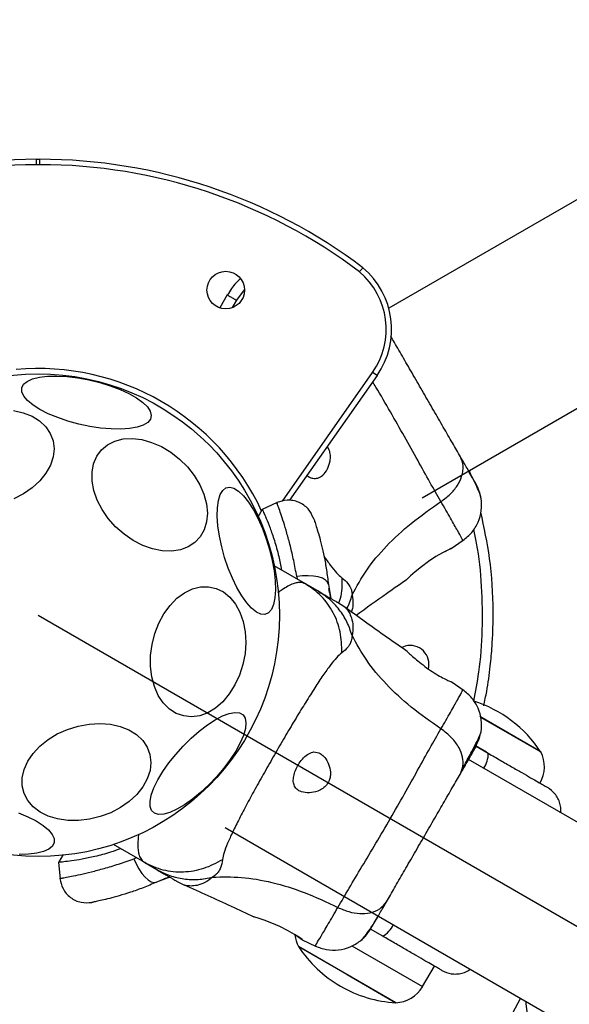
# Model space of a CAD drawing. Units: millimetres. Extents: x 12098 to 27781, y 28004 to 39332.
# Drawn here: x 15904 to 16007, y 33434 to 33618 of the extents above; entities that cross this region are included whole.
import ezdxf

# ---------------------------------------------------------------- set-up
doc = ezdxf.new("R2010")
doc.units = ezdxf.units.MM
doc.header["$LTSCALE"] = 200
doc.layers.add('OTWORY_MONTAŻOWE', color=1, linetype='Continuous')

msp = doc.modelspace()

# ---------------------------------------------------------------- linework, layer by layer
at = {"color": 7, "linetype": 'Continuous', "lineweight": 25}
for p, q in [((16518.15, 33878.57), (15973.01, 33563.83)), ((15979.23, 33528.51), (16536.97, 33850.52)), ((15907.3, 33590.61), (15907.3, 33591.61)), ((15907.3, 33591.61), (15907.9, 33591.61)), ((15907.9, 33590.61), (15907.9, 33591.61)), ((15907.9, 33590.61), (15907.3, 33590.61)), ((15942.89, 33566.33), (15941.5, 33563.91)), ((15970.82, 33551.31), (15954.52, 33528.03)), ((15970.82, 33551.31), (15970, 33551.88)), ((15952.19, 33527.62), (15949.42, 33526.33)), ((15949.42, 33526.34), (15948.59, 33524.87)), ((15984.64, 33519.02), (15986.91, 33520.59)), ((15957.49, 33512.44), (15951.64, 33515.82)), ((15959.76, 33511.13), (15957.49, 33512.44)), ((15961.74, 33512.35), (15962.17, 33509.74)), ((15961.94, 33510.82), (15961.83, 33511.59)), ((15961.94, 33510.82), (15962.15, 33509.75)), ((15964.82, 33508.11), (15963.43, 33509.01)), ((15976.09, 33500.85), (15975.44, 33500.61)), ((15986.91, 33492.62), (15984.64, 33494.2)), ((16001.34, 33481.13), (15989.96, 33487.7)), ((15990.1, 33487.62), (16001.34, 33481.13)), ((15989.32, 33482.17), (15991.56, 33480.87)), ((16545.63, 33157.7), (15987.89, 33479.71)), ((15942.47, 33467.02), (16520.12, 33133.51)), ((15927.49, 33460.48), (15921.64, 33463.86)), ((15912.28, 33461.98), (15911.42, 33460.52)), ((15911.43, 33460.53), (15911.7, 33457.48)), ((15927.49, 33460.48), (15929.76, 33459.17)), ((15932.17, 33457.78), (15929.7, 33456.85)), ((15930.4, 33457.15), (15931.12, 33457.43)), ((15932.15, 33457.79), (15931.12, 33457.43)), ((15933.43, 33457.05), (15934.91, 33456.31)), ((15971.87, 33446.76), (15969.59, 33448.08)), ((15956.87, 33446.09), (15959.36, 33444.91)), ((15974.34, 33434.37), (15956.15, 33444.87)), ((15956.15, 33444.87), (15965.24, 33439.62)), ((15979.3, 33437.36), (15981.51, 33441.19)), ((15965.24, 33439.62), (15974.34, 33434.37)), ((15997.6, 33435.19), (15995.05, 33430.4))]:
    msp.add_line(p, q, dxfattribs=at)
at = {"color": 8, "linetype": 'Continuous', "lineweight": 25}
for p, q in [((15946.06, 33567.27), (15944.63, 33565.33)), ((15944.63, 33565.33), (15943.83, 33563.96)), ((15953.17, 33527.85), (15970, 33551.88)), ((15955.85, 33513.81), (15955.95, 33513.33)), ((15991.28, 33481.08), (15989.25, 33482.26)), ((15925.95, 33461.37), (15925.49, 33461.22)), ((15966.12, 33444.96), (15979.3, 33437.36))]:
    msp.add_line(p, q, dxfattribs=at)
at = {"color": 7, "linetype": 'Continuous', "lineweight": 25, "flags": 128}
for points in [[(15904.57, 33549), (15904.9, 33549.66), (15905.57, 33550.21), (15906.56, 33550.66), (15907.84, 33550.98), (15909.37, 33551.16), (15911.11, 33551.2), (15913, 33551.1), (15915.01, 33550.86), (15917.05, 33550.49), (15919.09, 33549.99), (15921.05, 33549.39), (15922.89, 33548.7), (15924.55, 33547.93), (15925.98, 33547.12), (15927.14, 33546.29), (15928, 33545.45), (15928.53, 33544.63), (15928.72, 33543.87), (15928.56, 33543.17), (15928.06, 33542.56), (15927.22, 33542.05), (15926.09, 33541.67), (15924.68, 33541.42), (15923.04, 33541.3), (15921.21, 33541.33), (15919.26, 33541.51), (15917.23, 33541.81), (15915.18, 33542.25), (15913.17, 33542.8), (15911.26, 33543.45), (15909.51, 33544.18), (15907.96, 33544.97), (15906.66, 33545.8), (15905.65, 33546.64), (15904.95, 33547.47), (15904.59, 33548.26), (15904.57, 33549)], [(15903.01, 33544.76), (15904.83, 33544.36), (15906.48, 33543.71), (15907.89, 33542.83), (15909.04, 33541.75), (15909.88, 33540.51), (15910.4, 33539.13), (15910.58, 33537.65), (15910.41, 33536.13), (15909.9, 33534.59), (15909.07, 33533.09), (15907.93, 33531.67), (15906.53, 33530.38), (15904.89, 33529.24), (15903.07, 33528.29)], [(15919.53, 33526.31), (15918.63, 33528.07), (15918, 33529.85), (15917.68, 33531.61), (15917.66, 33533.3), (15917.96, 33534.86), (15918.55, 33536.26), (15919.43, 33537.45), (15920.56, 33538.39), (15921.93, 33539.07), (15923.47, 33539.47), (15925.16, 33539.56), (15926.95, 33539.35), (15928.77, 33538.84), (15930.59, 33538.05), (15932.34, 33537.01), (15933.98, 33535.73), (15935.46, 33534.27), (15936.73, 33532.65), (15937.77, 33530.93), (15938.54, 33529.15), (15939.01, 33527.38), (15939.18, 33525.65), (15939.04, 33524.02), (15938.6, 33522.53), (15937.86, 33521.23), (15936.85, 33520.16), (15935.59, 33519.34), (15934.14, 33518.81), (15932.51, 33518.56), (15930.77, 33518.62), (15928.96, 33518.98), (15927.13, 33519.63), (15925.34, 33520.55), (15923.64, 33521.72), (15922.07, 33523.09), (15920.69, 33524.64), (15919.53, 33526.31)], [(15942.4, 33517.36), (15941.85, 33519.38), (15941.42, 33521.37), (15941.14, 33523.28), (15941.01, 33525.06), (15941.04, 33526.65), (15941.22, 33528.01), (15941.55, 33529.1), (15942.03, 33529.89), (15942.63, 33530.36), (15943.34, 33530.48), (15944.14, 33530.27), (15945, 33529.72), (15945.91, 33528.85), (15946.84, 33527.68), (15947.75, 33526.26), (15948.62, 33524.61), (15949.43, 33522.79), (15950.16, 33520.86), (15950.78, 33518.85), (15951.27, 33516.84), (15951.63, 33514.88), (15951.83, 33513.03), (15951.89, 33511.34), (15951.78, 33509.86), (15951.52, 33508.62), (15951.12, 33507.68), (15950.58, 33507.05), (15949.92, 33506.76), (15949.16, 33506.8), (15948.32, 33507.18), (15947.43, 33507.9), (15946.51, 33508.92), (15945.59, 33510.22), (15944.7, 33511.76), (15943.85, 33513.5), (15943.08, 33515.38), (15942.4, 33517.36)], [(15983.5, 33518.5), (15984.2, 33518.85), (15984.65, 33519.05), (15984.58, 33519.02), (15984.02, 33518.76), (15983.04, 33518.26), (15981.77, 33517.54), (15980.41, 33516.64), (15979.1, 33515.66), (15977.94, 33514.71), (15977.05, 33513.93), (15976.54, 33513.47), (15976.43, 33513.37), (15976.43, 33513.37)], [(15961.74, 33512.35), (15961.58, 33512.78), (15961.2, 33513.17), (15960.62, 33513.49), (15959.86, 33513.74), (15958.96, 33513.9), (15957.96, 33513.97), (15956.91, 33513.94), (15955.85, 33513.81)], [(15928.57, 33497.07), (15928.58, 33499.11), (15928.85, 33501.16), (15929.37, 33503.18), (15930.11, 33505.1), (15931.07, 33506.87), (15932.21, 33508.44), (15933.51, 33509.76), (15934.91, 33510.79), (15936.39, 33511.5), (15937.9, 33511.88), (15939.4, 33511.92), (15940.83, 33511.6), (15942.18, 33510.94), (15943.38, 33509.97), (15944.42, 33508.7), (15945.25, 33507.18), (15945.86, 33505.44), (15946.23, 33503.54), (15946.34, 33501.54), (15946.2, 33499.48), (15945.81, 33497.44), (15945.17, 33495.46), (15944.32, 33493.61), (15943.26, 33491.94), (15942.04, 33490.49), (15940.69, 33489.31), (15939.24, 33488.43), (15937.74, 33487.88), (15936.23, 33487.68), (15934.76, 33487.82), (15933.36, 33488.31), (15932.09, 33489.12), (15930.96, 33490.25), (15930.02, 33491.65), (15929.3, 33493.29), (15928.81, 33495.11), (15928.57, 33497.07)], [(15945.82, 33488.03), (15946.22, 33487.42), (15946.37, 33486.56), (15946.26, 33485.48), (15945.9, 33484.21), (15945.29, 33482.8), (15944.46, 33481.27), (15943.42, 33479.68), (15942.22, 33478.07), (15940.87, 33476.48), (15939.42, 33474.96), (15937.92, 33473.56), (15936.4, 33472.32), (15934.91, 33471.26), (15933.49, 33470.43), (15932.19, 33469.84), (15931.03, 33469.52), (15930.06, 33469.47), (15929.3, 33469.69), (15928.78, 33470.18), (15928.5, 33470.92), (15928.48, 33471.89), (15928.71, 33473.06), (15929.2, 33474.41), (15929.92, 33475.89), (15930.86, 33477.45), (15931.99, 33479.06), (15933.27, 33480.67), (15934.67, 33482.22), (15936.15, 33483.69), (15937.67, 33485.01), (15939.18, 33486.17), (15940.64, 33487.11), (15942, 33487.83), (15943.24, 33488.28), (15944.31, 33488.47), (15945.17, 33488.39), (15945.82, 33488.03)], [(15919.2, 33469.06), (15917.18, 33468.57), (15915.14, 33468.33), (15913.14, 33468.35), (15911.25, 33468.62), (15909.51, 33469.15), (15907.98, 33469.92), (15906.69, 33470.9), (15905.7, 33472.07), (15905.01, 33473.39), (15904.66, 33474.82), (15904.65, 33476.32), (15904.99, 33477.86), (15905.67, 33479.38), (15906.66, 33480.85), (15907.93, 33482.21), (15909.46, 33483.43), (15911.19, 33484.48), (15913.08, 33485.33), (15915.07, 33485.94), (15917.11, 33486.31), (15919.13, 33486.42), (15921.08, 33486.27), (15922.9, 33485.86), (15924.55, 33485.21), (15925.96, 33484.34), (15927.11, 33483.26), (15927.95, 33482.01), (15928.47, 33480.63), (15928.65, 33479.16), (15928.48, 33477.63), (15927.97, 33476.1), (15927.14, 33474.6), (15926, 33473.18), (15924.6, 33471.88), (15922.96, 33470.74), (15921.14, 33469.79), (15919.2, 33469.06)], [(15903.93, 33469.77), (15905.69, 33469.04), (15907.23, 33468.25), (15908.53, 33467.42), (15909.55, 33466.58), (15910.24, 33465.75), (15910.61, 33464.96), (15910.62, 33464.22)], [(15910.62, 33464.22), (15910.29, 33463.56), (15909.62, 33463), (15908.63, 33462.56), (15907.35, 33462.24), (15905.83, 33462.06), (15904.09, 33462.01)], [(15925.49, 33461.22), (15925.91, 33460.24), (15926.41, 33459.31), (15926.96, 33458.48), (15927.55, 33457.78), (15928.15, 33457.25), (15928.72, 33456.91), (15929.24, 33456.77), (15929.7, 33456.85)], [(15955.84, 33446.82), (15956.5, 33446.38), (15956.9, 33446.1), (15956.84, 33446.14), (15956.33, 33446.5), (15955.41, 33447.1), (15954.15, 33447.83), (15952.69, 33448.57), (15951.19, 33449.21), (15949.79, 33449.74), (15948.67, 33450.12), (15948.01, 33450.33), (15947.87, 33450.38), (15947.87, 33450.38)], [(16024.9, 33419.43), (16023.62, 33418.79), (16021.72, 33418.16), (16019.66, 33417.81), (16017.48, 33417.74), (16015.24, 33417.96), (16012.97, 33418.47), (16010.72, 33419.24), (16008.55, 33420.27), (16006.5, 33421.53), (16004.61, 33422.99), (16002.93, 33424.63), (16001.48, 33426.41), (16000.31, 33428.29), (15999.43, 33430.24), (15998.86, 33432.2), (15998.62, 33434.14), (15998.61, 33434.6)]]:
    msp.add_lwpolyline(points, dxfattribs=at)
at = {"color": 7, "linetype": 'Continuous', "lineweight": 25}
for centre, radius in [((15942.6, 33567.23), 3.5), ((15907.6, 33506.61), 45)]:
    msp.add_circle(centre, radius, dxfattribs=at)
for centre, radius, start, end in [((15907.3, 33491.61), 100, 90, 127.0674), ((15907.9, 33491.61), 100, 52.9326, 90), ((15907.3, 33491.61), 99, 90, 127.0524), ((15907.9, 33491.61), 99, 52.9476, 90), ((15958.53, 33559.91), 14, 325, 49.8968), ((15958.53, 33559.91), 15, 325, 50), ((15977, 33497.47), 3.5, 345.971, 105), ((15981.84, 33468.37), 23.3, 33.215, 72.468), ((15996.04, 33478.34), 5.99, 330, 27.8136), ((15961.45, 33447.66), 5.99, 186.7841, 207.8136), ((15975.64, 33457.63), 23.3, 213.215, 240), ((15975.64, 33457.63), 23.3, 240, 266.785), ((15974.11, 33440.35), 5.99, 272.1864, 330)]:
    msp.add_arc(centre, radius, start, end, dxfattribs=at)
at = {"color": 8, "linetype": 'Continuous', "lineweight": 25}
for centre, radius, start, end in [((15907.6, 33506.61), 46, 24.9742, 95.0922), ((15986.81, 33480.8), 4.75, 325.0771, 0.8488), ((15969.55, 33450.91), 4.75, 299.1512, 334.9229)]:
    msp.add_arc(centre, radius, start, end, dxfattribs=at)
at = {"color": 7, "linetype": 'Continuous', "lineweight": 25}
for points, knots in [([(15968.17, 33571.4), (15968.17, 33571.39), (15968.15, 33571.38), (15968.04, 33571.24), (15967.89, 33571.04), (15967.72, 33570.83), (15967.6, 33570.68), (15967.55, 33570.63), (15967.55, 33570.62)], [0, 0, 0, 0, 0.2145837, 0.4291663, 0.6437799, 0.8584608, 0.9824739, 1, 1, 1, 1]), ([(15945.33, 33569.31), (15945.05, 33569.07), (15944.08, 33568.22), (15943.4, 33567.11), (15942.92, 33566.32)], [0, 0, 0, 0, 0.280723, 1, 1, 1, 1]), ([(15942.9, 33566.33), (15942.91, 33566.32), (15942.93, 33566.31), (15943.14, 33566.19), (15943.36, 33566.06), (15943.64, 33565.9), (15944.06, 33565.66), (15944.4, 33565.46), (15944.63, 33565.33)], [0, 0, 0, 0, 0.23872, 0.367887, 0.5, 0.632113, 0.76128, 1, 1, 1, 1]), ([(15986.37, 33536.15), (15985.88, 33537), (15984.91, 33538.69), (15983.2, 33541.65), (15981.37, 33544.81), (15979.47, 33548.1), (15977.57, 33551.39), (15975.75, 33554.54), (15974.33, 33557), (15973.62, 33558.24), (15973.39, 33558.63)], [0, 0, 0, 0, 0.134079, 0.268187, 0.402096, 0.536487, 0.670841, 0.804703, 0.939002, 1, 1, 1, 1]), ([(15957.76, 33532.66), (15957.85, 33532.59), (15958.22, 33532.29), (15958.92, 33532.08), (15959.84, 33532.11), (15960.78, 33532.68), (15961.59, 33533.78), (15962.08, 33535.14), (15962.16, 33536.38), (15961.98, 33537.34), (15961.67, 33537.83), (15961.53, 33538.05)], [0, 0, 0, 0, 0.033079, 0.145433, 0.271769, 0.418574, 0.591446, 0.754467, 0.855538, 0.934694, 1, 1, 1, 1]), ([(15982.74, 33527.8), (15983.33, 33528.24), (15984.51, 33529.11), (15985.84, 33530.75), (15986.73, 33532.56), (15987.03, 33534.49), (15986.59, 33535.6), (15986.37, 33536.15)], [0, 0, 0, 0, 0.186726, 0.373509, 0.560342, 0.780154, 1, 1, 1, 1]), ([(15989.07, 33531.48), (15988.91, 33531.76), (15988.58, 33532.32), (15987.66, 33533.92), (15986.8, 33535.41), (15986.37, 33536.15)], [0, 0, 0, 0, 0.3335122, 0.6665077, 1, 1, 1, 1]), ([(15990.23, 33528.36), (15990.17, 33528.64), (15990.03, 33529.2), (15989.46, 33530.53), (15988.76, 33531.96), (15988.14, 33533.06), (15987.88, 33533.51)], [0, 0, 0, 0, 0.28225, 0.555737, 0.818942, 1, 1, 1, 1]), ([(15988.28, 33532.84), (15988.22, 33533.07), (15988.16, 33533.33), (15988.06, 33533.58), (15988.05, 33533.6)], [0, 0, 0, 0, 0.887538, 1, 1, 1, 1]), ([(15990.24, 33528.33), (15990.13, 33528.83), (15989.93, 33529.82), (15989.35, 33530.93), (15989.07, 33531.48)], [0, 0, 0, 0, 0.511239, 1, 1, 1, 1]), ([(15986.84, 33520.55), (15987.43, 33521.02), (15988.59, 33521.96), (15989.75, 33523.92), (15990.4, 33526.1), (15990.29, 33527.6), (15990.23, 33528.34)], [0, 0, 0, 0, 0.249942, 0.499965, 0.750054, 1, 1, 1, 1]), ([(15958.97, 33524.71), (15958.68, 33525.32), (15958.23, 33526.25), (15957.17, 33527.17), (15956.21, 33527.71), (15955.15, 33528.02), (15953.75, 33528.14), (15952.77, 33527.81), (15952.14, 33527.6)], [0, 0, 0, 0, 0.238023, 0.367437, 0.5, 0.632563, 0.761977, 1, 1, 1, 1]), ([(15966.17, 33510.39), (15967.02, 33511.95), (15968.72, 33515.1), (15972.53, 33519.6), (15977.2, 33523.93), (15980.85, 33526.48), (15982.74, 33527.8)], [0, 0, 0, 0, 0.2351666, 0.4749846, 0.7275965, 1, 1, 1, 1]), ([(15949.45, 33526.26), (15949.44, 33526.28), (15949.4, 33526.37), (15949.63, 33525.87), (15950.12, 33524.76), (15950.84, 33522.98), (15951.67, 33520.58), (15952.45, 33517.93), (15952.84, 33515.89), (15953, 33515.03)], [0, 0, 0, 0, 0.0468267, 0.2149546, 0.3787744, 0.5473917, 0.7101542, 0.8779897, 1, 1, 1, 1]), ([(15958.97, 33524.71), (15958.98, 33524.67), (15959.01, 33524.59), (15959.23, 33523.94), (15959.57, 33522.91), (15960, 33521.48), (15960.48, 33519.68), (15960.96, 33517.53), (15961.41, 33515.08), (15961.63, 33513.26), (15961.74, 33512.35)], [0, 0, 0, 0, 0.120699, 0.242644, 0.364597, 0.488861, 0.613896, 0.741014, 0.870026, 1, 1, 1, 1]), ([(15990.72, 33489.72), (15990.91, 33490.62), (15991.44, 33493.07), (15991.92, 33496.8), (15992.28, 33500.68), (15992.45, 33504.06), (15992.5, 33509.52), (15992.09, 33516.86), (15990.79, 33522.98), (15990.19, 33525.85)], [0, 0, 0, 0, 0.0752895, 0.2064503, 0.3092545, 0.3966513, 0.4854375, 0.7589009, 1, 1, 1, 1]), ([(15964.27, 33513.6), (15964.66, 33513.28), (15965.17, 33512.87), (15965.66, 33512.17), (15965.89, 33511.73), (15966.1, 33511.16), (15966.15, 33510.66), (15966.17, 33510.39)], [0, 0, 0, 0, 0.43694, 0.555974, 0.6832, 0.825266, 1, 1, 1, 1]), ([(15964.27, 33499.62), (15964.23, 33500.92), (15964.15, 33503.54), (15962.76, 33507.16), (15960.58, 33510.3), (15958.52, 33511.73), (15957.49, 33512.44)], [0, 0, 0, 0, 0.249986, 0.500011, 0.749996, 1, 1, 1, 1]), ([(15966.91, 33506.61), (15968.8, 33507.98), (15971.95, 33510.26), (15975.16, 33512.47), (15976.45, 33513.35)], [0, 0, 0, 0, 0.599076, 1, 1, 1, 1]), ([(15966.17, 33502.83), (15965.88, 33503.69), (15965.29, 33505.41), (15963.82, 33507.68), (15962, 33509.67), (15960.51, 33510.64), (15959.76, 33511.13)], [0, 0, 0, 0, 0.249997, 0.499991, 0.749973, 1, 1, 1, 1]), ([(15959.76, 33511.13), (15960.06, 33510.96), (15960.65, 33510.62), (15961.48, 33510.14), (15962.18, 33509.74), (15962.74, 33509.41), (15963.13, 33509.19), (15963.38, 33509.04), (15963.41, 33509.02), (15963.43, 33509.01)], [0, 0, 0, 0, 0.144556, 0.287012, 0.430693, 0.57133, 0.714226, 0.856981, 1, 1, 1, 1]), ([(15976.44, 33499.87), (15975.16, 33500.75), (15971.23, 33503.45), (15967.38, 33506.25), (15964.79, 33508.13)], [0, 0, 0, 0, 0.327389, 1, 1, 1, 1]), ([(15966.17, 33502.83), (15966.13, 33502.48), (15966.06, 33501.85), (15965.74, 33501.19), (15965.21, 33500.37), (15964.67, 33499.93), (15964.27, 33499.62)], [0, 0, 0, 0, 0.22422, 0.402267, 0.563079, 1, 1, 1, 1]), ([(15982.74, 33485.42), (15980.85, 33486.74), (15977.2, 33489.28), (15972.53, 33493.62), (15968.72, 33498.12), (15967.02, 33501.27), (15966.17, 33502.83)], [0, 0, 0, 0, 0.272403, 0.525015, 0.764833, 1, 1, 1, 1]), ([(15964.27, 33499.62), (15963.94, 33499.34), (15963.26, 33498.75), (15962.1, 33497.29), (15960.75, 33495.41), (15959.22, 33493.1), (15957.54, 33490.43), (15955.73, 33487.47), (15953.84, 33484.3), (15951.93, 33481.01), (15950.04, 33477.71), (15948.24, 33474.5), (15946.58, 33471.45), (15945.11, 33468.65), (15943.87, 33466.18), (15942.92, 33464.06), (15942.23, 33462.33), (15942.07, 33461.45), (15941.99, 33461.03)], [0, 0, 0, 0, 0.055707, 0.115622, 0.177747, 0.241247, 0.305475, 0.370139, 0.435032, 0.50001, 0.564996, 0.629832, 0.694544, 0.758733, 0.822253, 0.884377, 0.944293, 1, 1, 1, 1]), ([(15976.43, 33499.85), (15976.47, 33499.81), (15976.55, 33499.74), (15977.18, 33499.16), (15978.13, 33498.34), (15979.37, 33497.33), (15980.76, 33496.31), (15982.16, 33495.43), (15983.39, 33494.76), (15984.26, 33494.34), (15984.7, 33494.14), (15984.64, 33494.17), (15984.63, 33494.17)], [0, 0, 0, 0, 0.105381, 0.210713, 0.317406, 0.426351, 0.535476, 0.642391, 0.747869, 0.854165, 0.961416, 1, 1, 1, 1]), ([(15990.23, 33484.87), (15990.29, 33485.62), (15990.39, 33487.12), (15989.75, 33489.29), (15988.59, 33491.25), (15987.43, 33492.2), (15986.84, 33492.67)], [0, 0, 0, 0, 0.249938, 0.500025, 0.750053, 1, 1, 1, 1]), ([(15963.52, 33452.13), (15964.2, 33453.3), (15965.55, 33455.63), (15967.99, 33459.7), (15970.61, 33464.07), (15973.3, 33468.66), (15975.94, 33473.29), (15978.41, 33477.74), (15980.72, 33481.9), (15982.06, 33484.24), (15982.74, 33485.42)], [0, 0, 0, 0, 0.124446, 0.248457, 0.373453, 0.499821, 0.626066, 0.750997, 0.875313, 1, 1, 1, 1]), ([(15986.37, 33477.06), (15986.57, 33477.53), (15986.96, 33478.46), (15986.85, 33480.14), (15986.16, 33481.96), (15984.81, 33483.85), (15983.43, 33484.89), (15982.74, 33485.42)], [0, 0, 0, 0, 0.186759, 0.373537, 0.560286, 0.780202, 1, 1, 1, 1]), ([(15986.75, 33478), (15987.24, 33478.9), (15988.24, 33480.73), (15989.31, 33482.77), (15990.04, 33484.27), (15990.17, 33484.66), (15990.23, 33484.85)], [0, 0, 0, 0, 0.243501, 0.491197, 0.743286, 1, 1, 1, 1]), ([(15988.35, 33480.5), (15988.84, 33481.39), (15989.84, 33483.25), (15990.1, 33484.33), (15990.24, 33484.89)], [0, 0, 0, 0, 0.483414, 1, 1, 1, 1]), ([(15960.23, 33480.84), (15959.85, 33480.98), (15959.19, 33481.24), (15958.1, 33480.87), (15957.13, 33480.12), (15956.3, 33479.08), (15955.68, 33477.96), (15955.29, 33476.85), (15955.15, 33475.81), (15955.3, 33474.88), (15955.81, 33474.12), (15956.77, 33473.59), (15958.13, 33473.43), (15959.55, 33473.69), (15960.67, 33474.24), (15961.43, 33474.92), (15961.91, 33475.72), (15962.15, 33476.68), (15962.12, 33477.91), (15961.67, 33479.25), (15960.99, 33480.3), (15960.45, 33480.69), (15960.23, 33480.84)], [0, 0, 0, 0, 0.070514, 0.122871, 0.175476, 0.221957, 0.264507, 0.306059, 0.348899, 0.395155, 0.447168, 0.507608, 0.578779, 0.645895, 0.687507, 0.720095, 0.752893, 0.781636, 0.824544, 0.889113, 0.956427, 1, 1, 1, 1]), ([(15986.37, 33477.06), (15986.8, 33477.81), (15987.66, 33479.3), (15988.57, 33480.88), (15989.1, 33481.8), (15989.32, 33482.17), (15989.25, 33482.06), (15989.25, 33482.05)], [0, 0, 0, 0, 0.2471851, 0.4944157, 0.7421392, 0.9905426, 1, 1, 1, 1]), ([(15991.56, 33480.87), (15992.32, 33480.43), (15993.83, 33479.56), (15995.94, 33478.34), (15997.86, 33477.24), (15999.52, 33476.28), (16000.86, 33475.5), (16001.85, 33474.93), (16002.48, 33474.57), (16002.56, 33474.52), (16002.6, 33474.5)], [0, 0, 0, 0, 0.125874, 0.250541, 0.375778, 0.500345, 0.625652, 0.750164, 0.8755, 1, 1, 1, 1]), ([(15972.57, 33453.16), (15973.06, 33454.01), (15974.03, 33455.7), (15975.74, 33458.66), (15977.56, 33461.81), (15979.47, 33465.11), (15981.37, 33468.4), (15983.19, 33471.56), (15984.9, 33474.52), (15985.88, 33476.22), (15986.37, 33477.06)], [0, 0, 0, 0, 0.1249084, 0.2498436, 0.374593, 0.4997922, 0.6249561, 0.749662, 0.8747754, 1, 1, 1, 1]), ([(16005.06, 33469.79), (16005.08, 33470.03), (16005.12, 33470.6), (16004.95, 33471.51), (16004.58, 33472.46), (16003.88, 33473.56), (16003.11, 33474.13), (16002.6, 33474.5)], [0, 0, 0, 0, 0.126815, 0.308626, 0.490437, 0.66856, 1, 1, 1, 1]), ([(15923, 33463.08), (15922.37, 33462.85), (15920.65, 33462.23), (15918.19, 33461.61), (15915.73, 33461.09), (15913.75, 33460.78), (15912.33, 33460.61), (15911.52, 33460.54), (15911.5, 33460.54), (15911.5, 33460.54)], [0, 0, 0, 0, 0.091807, 0.251313, 0.403709, 0.560152, 0.719554, 0.883341, 1, 1, 1, 1]), ([(15941.99, 33461.03), (15940.83, 33460.41), (15938.53, 33459.17), (15934.7, 33458.56), (15930.88, 33458.88), (15928.62, 33459.95), (15927.49, 33460.48)], [0, 0, 0, 0, 0.249986, 0.499964, 0.749891, 1, 1, 1, 1]), ([(15941.99, 33461.03), (15941.91, 33460.52), (15941.81, 33459.88), (15941.45, 33459.11), (15941.18, 33458.69), (15940.79, 33458.22), (15940.38, 33457.93), (15940.16, 33457.77)], [0, 0, 0, 0, 0.43694, 0.555974, 0.6832, 0.825266, 1, 1, 1, 1]), ([(15929.76, 33459.17), (15930.56, 33458.77), (15932.15, 33457.97), (15934.78, 33457.38), (15937.48, 33457.25), (15939.26, 33457.6), (15940.16, 33457.77)], [0, 0, 0, 0, 0.250027, 0.500009, 0.750003, 1, 1, 1, 1]), ([(15929.76, 33459.17), (15930.06, 33459), (15930.65, 33458.66), (15931.48, 33458.18), (15932.18, 33457.78), (15932.74, 33457.45), (15933.13, 33457.22), (15933.38, 33457.08), (15933.41, 33457.06), (15933.43, 33457.05)], [0, 0, 0, 0, 0.144623, 0.287232, 0.430926, 0.571563, 0.714418, 0.857083, 1, 1, 1, 1]), ([(15911.69, 33457.54), (15911.82, 33456.89), (15912.03, 33455.87), (15912.83, 33454.72), (15913.63, 33453.96), (15914.58, 33453.4), (15915.9, 33452.94), (15916.94, 33453.02), (15917.6, 33453.07)], [0, 0, 0, 0, 0.238023, 0.367437, 0.5, 0.632563, 0.761977, 1, 1, 1, 1]), ([(15929.7, 33456.85), (15928.85, 33456.48), (15927.16, 33455.76), (15924.82, 33454.93), (15922.71, 33454.28), (15920.91, 33453.79), (15919.46, 33453.45), (15918.4, 33453.22), (15917.73, 33453.09), (15917.64, 33453.07), (15917.6, 33453.07)], [0, 0, 0, 0, 0.130354, 0.258768, 0.386303, 0.511167, 0.635395, 0.757449, 0.879079, 1, 1, 1, 1]), ([(15940.16, 33457.77), (15941.93, 33457.82), (15945.51, 33457.92), (15951.32, 33456.87), (15957.4, 33455), (15961.43, 33453.11), (15963.52, 33452.13)], [0, 0, 0, 0, 0.235167, 0.474985, 0.727597, 1, 1, 1, 1]), ([(15934.87, 33456.32), (15937.8, 33455.01), (15942.15, 33453.07), (15946.45, 33451.02), (15947.86, 33450.35)], [0, 0, 0, 0, 0.672319, 1, 1, 1, 1]), ([(15963.52, 33452.13), (15964.2, 33451.84), (15965.55, 33451.25), (15967.62, 33450.92), (15969.64, 33451.05), (15971.46, 33451.75), (15972.2, 33452.69), (15972.57, 33453.16)], [0, 0, 0, 0, 0.186726, 0.373509, 0.560342, 0.780154, 1, 1, 1, 1]), ([(15969.87, 33448.48), (15970.03, 33448.76), (15970.35, 33449.32), (15971.28, 33450.93), (15972.14, 33452.42), (15972.57, 33453.16)], [0, 0, 0, 0, 0.333512, 0.666508, 1, 1, 1, 1]), ([(15967.75, 33445.92), (15967.96, 33446.12), (15968.38, 33446.51), (15969.25, 33447.68), (15970.13, 33449), (15970.77, 33450.08), (15971.03, 33450.53)], [0, 0, 0, 0, 0.28225, 0.555737, 0.818942, 1, 1, 1, 1]), ([(15967.73, 33445.9), (15968.11, 33446.24), (15968.86, 33446.91), (15969.54, 33447.97), (15969.87, 33448.49)], [0, 0, 0, 0, 0.511239, 1, 1, 1, 1]), ([(15959.29, 33444.95), (15959.99, 33444.68), (15961.39, 33444.14), (15963.66, 33444.12), (15965.88, 33444.65), (15967.12, 33445.49), (15967.74, 33445.91)], [0, 0, 0, 0, 0.249942, 0.499965, 0.750054, 1, 1, 1, 1]), ([(15982.91, 33440.39), (15982.87, 33440.41), (15982.79, 33440.46), (15982.15, 33440.82), (15981.16, 33441.39), (15979.81, 33442.17), (15978.16, 33443.13), (15976.24, 33444.24), (15974.12, 33445.46), (15972.62, 33446.33), (15971.87, 33446.76)], [0, 0, 0, 0, 0.1253738, 0.2499533, 0.3752785, 0.4999344, 0.6251717, 0.7499483, 0.875058, 1, 1, 1, 1]), ([(15982.91, 33440.39), (15983.48, 33440.13), (15984.36, 33439.74), (15985.66, 33439.69), (15986.66, 33439.85), (15987.54, 33440.15), (15988.02, 33440.47), (15988.21, 33440.61)], [0, 0, 0, 0, 0.33144, 0.509563, 0.691374, 0.873185, 1, 1, 1, 1])]:
    msp.add_open_spline(points, degree=3, knots=knots, dxfattribs=at)
at = {"color": 8, "linetype": 'Continuous', "lineweight": 25}
for points, knots in [([(15982.74, 33527.8), (15982.07, 33528.97), (15980.72, 33531.31), (15978.42, 33535.46), (15975.94, 33539.91), (15973.32, 33544.53), (15971.29, 33548), (15970.21, 33549.8), (15970, 33550.15)], [0, 0, 0, 0, 0.189797, 0.378929, 0.569563, 0.762292, 0.954831, 1, 1, 1, 1]), ([(15955.85, 33513.81), (15955.66, 33514.82), (15955.29, 33516.85), (15954.65, 33519.57), (15954, 33521.97), (15953.39, 33523.98), (15952.86, 33525.58), (15952.45, 33526.75), (15952.21, 33527.4), (15952.11, 33527.67), (15952.14, 33527.6), (15952.14, 33527.6)], [0, 0, 0, 0, 0.123512, 0.248188, 0.373107, 0.497931, 0.623739, 0.748629, 0.87453, 0.999674, 1, 1, 1, 1]), ([(15986.84, 33520.55), (15986.84, 33520.55), (15986.93, 33520.39), (15986.63, 33520.94), (15985.9, 33522.26), (15984.61, 33524.56), (15983.36, 33526.72), (15982.74, 33527.8)], [0, 0, 0, 0, 0.000083, 0.248336, 0.497983, 0.748271, 1, 1, 1, 1]), ([(15988.85, 33490.58), (15989.2, 33492.38), (15990.05, 33496.77), (15990.57, 33503.94), (15990.42, 33512), (15989.82, 33518.27), (15989.03, 33521.77), (15988.84, 33522.62)], [0, 0, 0, 0, 0.169973, 0.416266, 0.666539, 0.91902, 1, 1, 1, 1]), ([(15960.91, 33517.62), (15961.31, 33517.04), (15962.16, 33515.84), (15963.26, 33514.47), (15963.94, 33513.88), (15964.27, 33513.6)], [0, 0, 0, 0, 0.319378, 0.672078, 1, 1, 1, 1]), ([(15964.27, 33513.6), (15964.29, 33512.27), (15964.32, 33510.67), (15963.76, 33509.25), (15963.67, 33509.01)], [0, 0, 0, 0, 0.833749, 1, 1, 1, 1]), ([(15957.49, 33512.44), (15957.33, 33512.52), (15957.03, 33512.66), (15956.5, 33512.74), (15955.91, 33512.7), (15955.13, 33512.48), (15954.21, 33512.06), (15953.24, 33511.47), (15952.58, 33510.97), (15952.3, 33510.77)], [0, 0, 0, 0, 0.131968, 0.242749, 0.384089, 0.522882, 0.709567, 0.878677, 1, 1, 1, 1]), ([(15965.18, 33507.85), (15965.18, 33507.85), (15965.66, 33508.62), (15965.92, 33509.5), (15966.17, 33510.39)], [0, 0, 0, 0, 0.005785, 1, 1, 1, 1]), ([(15966.17, 33510.39), (15966.25, 33509.77), (15966.41, 33508.58), (15966.17, 33507.66), (15966.06, 33507.22)], [0, 0, 0, 0, 0.51394, 1, 1, 1, 1]), ([(15964.82, 33508.11), (15964.86, 33508.07), (15964.95, 33508), (15965.54, 33507.31), (15966.08, 33506.16), (15966.4, 33504.66), (15966.25, 33503.44), (15966.17, 33502.83)], [0, 0, 0, 0, 0.225819, 0.465852, 0.63878, 0.820861, 1, 1, 1, 1]), ([(15982.74, 33485.42), (15983.36, 33486.49), (15984.6, 33488.64), (15985.89, 33490.94), (15986.63, 33492.27), (15986.93, 33492.82), (15986.84, 33492.67), (15986.84, 33492.67)], [0, 0, 0, 0, 0.251103, 0.501212, 0.75058, 0.999873, 1, 1, 1, 1]), ([(15926.35, 33465.79), (15926.31, 33465.44), (15926.2, 33464.56), (15926.19, 33463.45), (15926.29, 33462.5), (15926.44, 33461.88), (15926.63, 33461.41), (15926.85, 33461.04), (15927.14, 33460.71), (15927.37, 33460.56), (15927.49, 33460.48)], [0, 0, 0, 0, 0.123703, 0.314096, 0.476169, 0.594338, 0.684445, 0.794544, 0.895231, 1, 1, 1, 1]), ([(15911.69, 33457.54), (15911.74, 33457.55), (15911.83, 33457.57), (15912.59, 33457.7), (15913.79, 33457.92), (15915.44, 33458.26), (15917.49, 33458.74), (15919.89, 33459.38), (15922.57, 33460.18), (15924.51, 33460.88), (15925.49, 33461.22)], [0, 0, 0, 0, 0.125129, 0.250786, 0.375863, 0.501718, 0.626456, 0.751866, 0.876047, 1, 1, 1, 1]), ([(15940.16, 33457.77), (15939.67, 33457.4), (15938.69, 33456.65), (15937.23, 33456.19), (15935.94, 33456.08), (15935.14, 33456.22), (15934.81, 33456.33), (15934.91, 33456.31), (15934.91, 33456.31)], [0, 0, 0, 0, 0.179018, 0.361069, 0.533537, 0.773016, 0.99921, 1, 1, 1, 1]), ([(15959.29, 33444.95), (15959.29, 33444.95), (15959.2, 33444.79), (15959.52, 33445.33), (15960.3, 33446.62), (15961.65, 33448.89), (15962.9, 33451.05), (15963.52, 33452.13)], [0, 0, 0, 0, 0.000083, 0.248336, 0.497983, 0.748271, 1, 1, 1, 1])]:
    msp.add_open_spline(points, degree=3, knots=knots, dxfattribs=at)
at = {"layer": 'OTWORY_MONTAŻOWE'}
msp.add_line((15907.6, 33506.61), (16600.42, 33106.61), dxfattribs=at)
msp.add_circle((15907.6, 33506.61), 200, dxfattribs=at)

doc.saveas('drawing.dxf')
